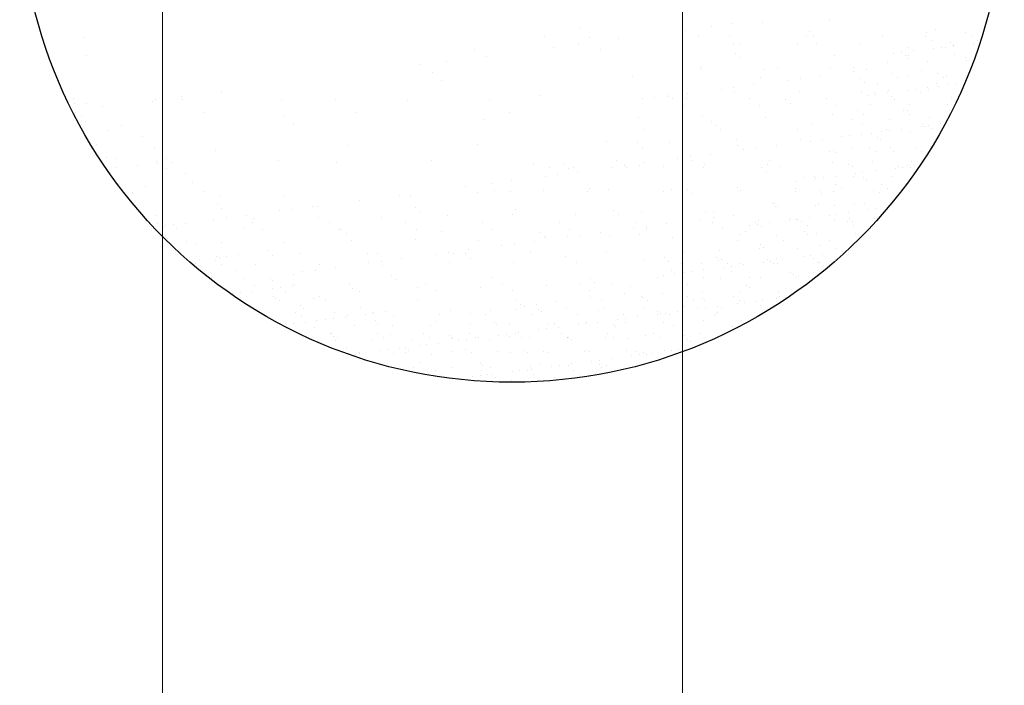
# Model space of a CAD drawing. Extents: x 1448237 to 1452437, y 4962483 to 4968423.
# Drawn here: x 1450727 to 1450802, y 4963862 to 4963913 of the extents above; entities that cross this region are included whole.
import ezdxf

# ---------------------------------------------------------------- set-up
doc = ezdxf.new("R2010")
doc.units = 0
doc.header["$MEASUREMENT"] = 0
doc.layers.add('ESTERNO', color=1, linetype='CONTINUOUS')
doc.layers.add('FLORA', color=8, linetype='CONTINUOUS')

# ---------------------------------------------------------------- blocks, each defined once
blk = doc.blocks.new('TITTI-ALBERO')
at = {"layer": 'FLORA'}
for p, q in [((18.963, -13.03), (18.963, -13.03)), ((20.868, -12.779), (20.868, -12.779)), ((23.863, -12.607), (23.863, -12.607)), ((30.192, -12.379), (30.192, -12.379)), ((3.134, -13.98), (3.134, -13.98)), ((6.502, -13.236), (6.502, -13.236)), ((7.365, -14.028), (7.365, -14.028)), ((16.524, -13.351), (16.524, -13.351)), ((17.728, -13.953), (17.728, -13.953)), ((20.708, -14.016), (20.708, -14.016)), ((28.005, -14.003), (28.005, -14.003)), ((28.273, -13.524), (28.273, -13.524)), ((28.705, -13.92), (28.705, -13.92)), ((35.302, -13.99), (35.302, -13.99)), ((39.373, -13.984), (39.373, -13.984)), ((39.463, -13.595), (39.463, -13.595)), ((40.321, -13.295), (40.321, -13.295)), ((43.143, -13.548), (43.143, -13.548)), ((43.751, -13.976), (43.751, -13.976)), ((-40.645, -14.059), (-40.645, -14.059)), ((6.349, -14.691), (6.349, -14.691)), ((10.159, -14.189), (10.159, -14.189)), ((21.038, -14.776), (21.038, -14.776)), ((21.696, -14.646), (21.696, -14.646)), ((27.171, -14.697), (27.171, -14.697)), ((28.993, -14.632), (28.993, -14.632)), ((33.165, -14.726), (33.165, -14.726)), ((37.651, -14.986), (37.651, -14.986)), ((39.966, -14.362), (39.966, -14.362)), ((41.72, -14.577), (41.72, -14.577)), ((41.979, -14.814), (41.979, -14.814)), ((42.017, -14.848), (42.017, -14.848)), ((43.926, -14.597), (43.926, -14.597)), ((44.344, -14.354), (44.344, -14.354)), ((-40.517, -15.729), (-40.517, -15.729)), ((-3.606, -15.174), (-3.606, -15.174)), ((-2.455, -15.85), (-2.455, -15.85)), ((3.91, -15.012), (3.91, -15.012)), ((8.381, -15.232), (8.381, -15.232)), ((21.229, -15.58), (21.229, -15.58)), ((30.743, -15.788), (30.743, -15.788)), ((36.358, -15.593), (36.358, -15.593)), ((37.09, -15.497), (37.09, -15.497)), ((37.494, -15.811), (37.494, -15.811)), ((37.722, -15.729), (37.722, -15.729)), ((38.232, -15.346), (38.232, -15.346)), ((40.142, -15.095), (40.142, -15.095)), ((40.874, -14.999), (40.874, -14.999)), ((41.247, -15.003), (41.247, -15.003)), ((42.1, -15.722), (42.1, -15.722)), ((-8.704, -16.672), (-8.704, -16.672)), ((-6.265, -16.351), (-6.265, -16.351)), ((21.661, -15.976), (21.661, -15.976)), ((35.755, -16.441), (35.755, -16.441)), ((37.753, -16.048), (37.753, -16.048)), ((39.552, -16.304), (39.552, -16.304)), ((43.202, -15.935), (43.202, -15.935)), ((43.232, -16.257), (43.232, -16.257)), ((-7.585, -17.349), (-7.585, -17.349)), ((11.442, -17.764), (11.442, -17.764)), ((17.957, -16.925), (17.957, -16.925)), ((18.017, -17.093), (18.017, -17.093)), ((24.011, -17.122), (24.011, -17.122)), ((25.253, -16.912), (25.253, -16.912)), ((29.335, -17.731), (29.335, -17.731)), ((30.339, -16.894), (30.339, -16.894)), ((32.518, -17.312), (32.518, -17.312)), ((32.55, -16.898), (32.55, -16.898)), ((33.737, -17.151), (33.737, -17.151)), ((36.13, -17.513), (36.13, -17.513)), ((37.74, -17.695), (37.74, -17.695)), ((38.976, -17.169), (38.976, -17.169)), ((40.508, -17.505), (40.508, -17.505)), ((41.336, -17.712), (41.336, -17.712)), ((-42.927, -18.714), (-42.927, -18.714)), ((-6.722, -18.141), (-6.722, -18.141)), ((23.028, -18.561), (23.028, -18.561)), ((23.7, -17.844), (23.7, -17.844)), ((26.211, -18.142), (26.211, -18.142)), ((27.43, -17.982), (27.43, -17.982)), ((33.075, -17.925), (33.075, -17.925)), ((33.507, -18.32), (33.507, -18.32)), ((34.75, -18.403), (34.75, -18.403)), ((36.723, -17.89), (36.723, -17.89)), ((40.375, -18.451), (40.375, -18.451)), ((40.634, -18.688), (40.634, -18.688)), ((41.101, -17.882), (41.101, -17.882)), ((41.438, -18.564), (41.438, -18.564)), ((42.17, -18.468), (42.17, -18.468)), ((-31.492, -19.673), (-31.492, -19.673)), ((-27.683, -19.171), (-27.683, -19.171)), ((2.73, -19.568), (2.73, -19.568)), ((14.817, -19.642), (14.817, -19.642)), ((14.857, -19.518), (14.857, -19.518)), ((16.721, -19.392), (16.721, -19.392)), ((19.904, -18.973), (19.904, -18.973)), ((21.123, -18.812), (21.123, -18.812)), ((21.185, -19.29), (21.185, -19.29)), ((27.319, -19.212), (27.319, -19.212)), ((33.312, -19.241), (33.312, -19.241)), ((33.87, -19.561), (33.87, -19.561)), ((34.479, -19.258), (34.479, -19.258)), ((34.602, -19.464), (34.602, -19.464)), ((35.744, -19.314), (35.744, -19.314)), ((35.844, -19.15), (35.844, -19.15)), ((37.654, -19.062), (37.654, -19.062)), ((38.386, -18.966), (38.386, -18.966)), ((38.857, -19.25), (38.857, -19.25)), ((39.529, -18.816), (39.529, -18.816)), ((39.641, -19.013), (39.641, -19.013)), ((-41.704, -19.835), (-41.704, -19.835)), ((-41.668, -20.315), (-41.668, -20.315)), ((-40.509, -20.351), (-40.509, -20.351)), ((-34.18, -20.123), (-34.18, -20.123)), ((-33.932, -19.994), (-33.932, -19.994)), ((-31.357, -19.976), (-31.357, -19.976)), ((-21.914, -19.966), (-21.914, -19.966)), ((-16.764, -19.95), (-16.764, -19.95)), ((-9.927, -20.024), (-9.927, -20.024)), ((-2.171, -19.923), (-2.171, -19.923)), ((12.422, -19.897), (12.422, -19.897)), ((13.597, -19.803), (13.597, -19.803)), ((15.304, -19.897), (15.304, -19.897)), ((16.292, -20.526), (16.292, -20.526)), ((16.656, -19.901), (16.656, -19.901)), ((22.601, -19.883), (22.601, -19.883)), ((23.589, -20.513), (23.589, -20.513)), ((26.032, -19.981), (26.032, -19.981)), ((26.464, -20.377), (26.464, -20.377)), ((29.897, -19.87), (29.897, -19.87)), ((30.885, -20.499), (30.885, -20.499)), ((34.148, -20.45), (34.148, -20.45)), ((36.149, -19.685), (36.149, -19.685)), ((36.408, -19.922), (36.408, -19.922)), ((37.828, -20.403), (37.828, -20.403)), ((41.424, -20.421), (41.424, -20.421)), ((41.857, -19.809), (41.857, -19.809)), ((-41.537, -21.176), (-41.537, -21.176)), ((-40.945, -21.554), (-40.945, -21.554)), ((-39.019, -20.663), (-39.019, -20.663)), ((-29.381, -21.235), (-29.381, -21.235)), ((-21.672, -21.462), (-21.672, -21.462)), ((-14.788, -21.208), (-14.788, -21.208)), ((-0.195, -21.182), (-0.195, -21.182)), ((30.487, -21.409), (30.487, -21.409)), ((32.888, -21.041), (32.888, -21.041)), ((33.481, -21.418), (33.481, -21.418)), ((37.266, -21.033), (37.266, -21.033)), ((37.631, -21.043), (37.631, -21.043)), ((37.859, -21.411), (37.859, -21.411)), ((41.644, -21.025), (41.644, -21.025)), ((-40.622, -22.088), (-40.622, -22.088)), ((-37.201, -22.44), (-37.201, -22.44)), ((-20.809, -22.254), (-20.809, -22.254)), ((-2.645, -21.876), (-2.645, -21.876)), ((12.032, -21.686), (12.032, -21.686)), ((18.165, -21.608), (18.165, -21.608)), ((18.988, -22.037), (18.988, -22.037)), ((19.42, -22.433), (19.42, -22.433)), ((24.158, -21.637), (24.158, -21.637)), ((28.502, -22.245), (28.502, -22.245)), ((32.336, -21.841), (32.336, -21.841)), ((33.405, -22.277), (33.405, -22.277)), ((35.932, -21.858), (35.932, -21.858)), ((39.03, -22.325), (39.03, -22.325)), ((39.682, -22.435), (39.682, -22.435)), ((39.729, -21.722), (39.729, -21.722)), ((40.825, -22.285), (40.825, -22.285)), ((-38.524, -22.898), (-38.524, -22.898)), ((12.552, -22.805), (12.552, -22.805)), ((19.849, -22.792), (19.849, -22.792)), ((27.146, -22.779), (27.146, -22.779)), ((33.256, -23.281), (33.256, -23.281)), ((34.237, -23.159), (34.237, -23.159)), ((35.166, -23.03), (35.166, -23.03)), ((35.615, -22.778), (35.615, -22.778)), ((35.898, -22.934), (35.898, -22.934)), ((37.041, -22.783), (37.041, -22.783)), ((37.917, -23.112), (37.917, -23.112)), ((38.95, -22.532), (38.95, -22.532)), ((39.29, -22.563), (39.29, -22.563)), ((39.993, -22.77), (39.993, -22.77)), ((-39.595, -24.278), (-39.595, -24.278)), ((-35.21, -23.438), (-35.21, -23.438)), ((-15.577, -24.36), (-15.577, -24.36)), ((-3.311, -24.203), (-3.311, -24.203)), ((9.011, -24.004), (9.011, -24.004)), ((11.945, -24.094), (11.945, -24.094)), ((15.005, -24.033), (15.005, -24.033)), ((21.333, -23.805), (21.333, -23.805)), ((21.459, -24.301), (21.459, -24.301)), ((25.189, -24.343), (25.189, -24.343)), ((27.466, -23.727), (27.466, -23.727)), ((28.371, -23.924), (28.371, -23.924)), ((29.591, -23.764), (29.591, -23.764)), ((31.382, -23.528), (31.382, -23.528)), ((32.114, -23.432), (32.114, -23.432)), ((34.804, -23.559), (34.804, -23.559)), ((35.063, -23.797), (35.063, -23.797)), ((-34.033, -24.637), (-34.033, -24.637)), ((-28.234, -24.816), (-28.234, -24.816)), ((12.377, -24.49), (12.377, -24.49)), ((18.882, -25.174), (18.882, -25.174)), ((22.064, -24.755), (22.064, -24.755)), ((23.284, -24.594), (23.284, -24.594)), ((30.238, -24.947), (30.238, -24.947)), ((30.578, -24.793), (30.578, -24.793)), ((30.837, -25.03), (30.837, -25.03)), ((32.424, -24.55), (32.424, -24.55)), ((34.023, -24.561), (34.023, -24.561)), ((34.616, -24.939), (34.616, -24.939)), ((36.021, -24.567), (36.021, -24.567)), ((36.287, -24.917), (36.287, -24.917)), ((38.401, -24.553), (38.401, -24.553)), ((38.994, -24.931), (38.994, -24.931)), ((39.818, -24.43), (39.818, -24.43)), ((-38.594, -25.461), (-38.594, -25.461)), ((-37.694, -25.596), (-37.694, -25.596)), ((-33.88, -25.857), (-33.88, -25.857)), ((-33.734, -26.034), (-33.734, -26.034)), ((-32.878, -25.575), (-32.878, -25.575)), ((-32.446, -25.971), (-32.446, -25.971)), ((-22.267, -25.767), (-22.267, -25.767)), ((-16.732, -25.989), (-16.732, -25.989)), ((-7.674, -25.741), (-7.674, -25.741)), ((2.019, -26.15), (2.019, -26.15)), ((4.901, -26.15), (4.901, -26.15)), ((9.9, -25.777), (9.9, -25.777)), ((12.179, -26.201), (12.179, -26.201)), ((12.575, -26.004), (12.575, -26.004)), ((15.757, -25.585), (15.757, -25.585)), ((16.977, -25.425), (16.977, -25.425)), ((17.196, -25.764), (17.196, -25.764)), ((18.312, -26.123), (18.312, -26.123)), ((24.306, -26.151), (24.306, -26.151)), ((24.493, -25.751), (24.493, -25.751)), ((30.528, -26.005), (30.528, -26.005)), ((32.06, -26.151), (32.06, -26.151)), ((34.325, -25.868), (34.325, -25.868)), ((37.686, -26.199), (37.686, -26.199)), ((38.005, -25.821), (38.005, -25.821)), ((-37.675, -26.434), (-37.675, -26.434)), ((-35.639, -26.285), (-35.639, -26.285)), ((-32.892, -26.486), (-32.892, -26.486)), ((-31.06, -26.984), (-31.06, -26.984)), ((3.591, -26.42), (3.591, -26.42)), ((4.363, -27.085), (4.363, -27.085)), ((5.333, -26.546), (5.333, -26.546)), ((5.851, -26.429), (5.851, -26.429)), ((6.268, -26.834), (6.268, -26.834)), ((9.45, -26.415), (9.45, -26.415)), ((10.67, -26.255), (10.67, -26.255)), ((10.888, -26.407), (10.888, -26.407)), ((14.415, -26.358), (14.415, -26.358)), ((18.184, -26.393), (18.184, -26.393)), ((23.791, -26.438), (23.791, -26.438)), ((24.223, -26.834), (24.223, -26.834)), ((25.481, -26.38), (25.481, -26.38)), ((32.372, -26.306), (32.372, -26.306)), ((32.678, -26.997), (32.678, -26.997)), ((33.41, -26.901), (33.41, -26.901)), ((34.553, -26.751), (34.553, -26.751)), ((36.462, -26.499), (36.462, -26.499)), ((36.75, -26.298), (36.75, -26.298)), ((37.194, -26.403), (37.194, -26.403)), ((37.945, -26.437), (37.945, -26.437)), ((38.337, -26.252), (38.337, -26.252)), ((-30.407, -27.839), (-30.407, -27.839)), ((-1.944, -27.915), (-1.944, -27.915)), ((-0.039, -27.665), (-0.039, -27.665)), ((3.143, -27.246), (3.143, -27.246)), ((26.984, -27.747), (26.984, -27.747)), ((27.834, -27.385), (27.834, -27.385)), ((28.833, -27.306), (28.833, -27.306)), ((28.894, -27.496), (28.894, -27.496)), ((29.626, -27.399), (29.626, -27.399)), ((30.768, -27.249), (30.768, -27.249)), ((30.781, -28.089), (30.781, -28.089)), ((32.513, -27.259), (32.513, -27.259)), ((33.46, -27.433), (33.46, -27.433)), ((33.719, -27.671), (33.719, -27.671)), ((35.159, -28.082), (35.159, -28.082)), ((36.109, -27.276), (36.109, -27.276)), ((-36.155, -28.78), (-36.155, -28.78)), ((-34.889, -28.209), (-34.889, -28.209)), ((-29.335, -28.752), (-29.335, -28.752)), ((-9.631, -29.053), (-9.631, -29.053)), ((-4.383, -28.237), (-4.383, -28.237)), ((-3.303, -28.825), (-3.303, -28.825)), ((-1.71, -28.603), (-1.71, -28.603)), ((-0.148, -28.699), (-0.148, -28.699)), ((3.025, -28.597), (3.025, -28.597)), ((7.148, -28.686), (7.148, -28.686)), ((7.372, -28.414), (7.372, -28.414)), ((9.159, -28.519), (9.159, -28.519)), ((14.445, -28.673), (14.445, -28.673)), ((15.152, -28.547), (15.152, -28.547)), ((16.747, -28.495), (16.747, -28.495)), ((17.179, -28.89), (17.179, -28.89)), ((21.481, -28.319), (21.481, -28.319)), ((21.741, -28.659), (21.741, -28.659)), ((26.995, -28.475), (26.995, -28.475)), ((27.021, -28.696), (27.021, -28.696)), ((29.234, -28.667), (29.234, -28.667)), ((29.493, -28.905), (29.493, -28.905)), ((30.617, -28.714), (30.617, -28.714)), ((31.373, -28.467), (31.373, -28.467)), ((34.414, -28.577), (34.414, -28.577)), ((34.942, -28.791), (34.942, -28.791)), ((35.751, -28.459), (35.751, -28.459)), ((-35.822, -29.712), (-35.822, -29.712)), ((-28.075, -29.976), (-28.075, -29.976)), ((-27.752, -29.074), (-27.752, -29.074)), ((-21.758, -29.102), (-21.758, -29.102)), ((-14.558, -29.576), (-14.558, -29.576)), ((-10.748, -29.075), (-10.748, -29.075)), ((24.752, -29.843), (24.752, -29.843)), ((25.007, -29.901), (25.007, -29.901)), ((29.13, -29.835), (29.13, -29.835)), ((32.602, -29.967), (32.602, -29.967)), ((33.508, -29.827), (33.508, -29.827)), ((-27.643, -30.371), (-27.643, -30.371)), ((-22.085, -30.567), (-22.085, -30.567)), ((-20.865, -30.406), (-20.865, -30.406)), ((-18.96, -30.156), (-18.96, -30.156)), ((-18.561, -30.183), (-18.561, -30.183)), ((-9.186, -30.263), (-9.186, -30.263)), ((-8.754, -30.659), (-8.754, -30.659)), ((0.005, -30.915), (0.005, -30.915)), ((0.328, -30.47), (0.328, -30.47)), ((9.704, -30.551), (9.704, -30.551)), ((12.327, -30.716), (12.327, -30.716)), ((18.46, -30.637), (18.46, -30.637)), ((19.217, -30.758), (19.217, -30.758)), ((25.125, -30.151), (25.125, -30.151)), ((25.267, -30.138), (25.267, -30.138)), ((28.922, -30.014), (28.922, -30.014)), ((30.716, -30.025), (30.716, -30.025)), ((30.922, -30.868), (30.922, -30.868)), ((32.065, -30.718), (32.065, -30.718)), ((33.974, -30.467), (33.974, -30.467)), ((34.706, -30.37), (34.706, -30.37)), ((-34.405, -31.63), (-34.405, -31.63)), ((-33.837, -30.966), (-33.837, -30.966)), ((-33.753, -31.729), (-33.753, -31.729)), ((-31.075, -31.751), (-31.075, -31.751)), ((-28.391, -31.397), (-28.391, -31.397)), ((-27.172, -31.237), (-27.172, -31.237)), ((-25.267, -30.986), (-25.267, -30.986)), ((-24.691, -31.711), (-24.691, -31.711)), ((-24.584, -31.271), (-24.584, -31.271)), ((-18.451, -31.192), (-18.451, -31.192)), ((-17.394, -31.697), (-17.394, -31.697)), ((-12.457, -31.221), (-12.457, -31.221)), ((-10.098, -31.684), (-10.098, -31.684)), ((-6.128, -30.993), (-6.128, -30.993)), ((-2.801, -31.671), (-2.801, -31.671)), ((4.495, -31.658), (4.495, -31.658)), ((5.998, -30.944), (5.998, -30.944)), ((10.136, -30.947), (10.136, -30.947)), ((11.792, -31.644), (11.792, -31.644)), ((14.735, -31.786), (14.735, -31.786)), ((17.918, -31.367), (17.918, -31.367)), ((19.089, -31.631), (19.089, -31.631)), ((19.137, -31.207), (19.137, -31.207)), ((21.042, -30.956), (21.042, -30.956)), ((23.16, -31.626), (23.16, -31.626)), ((23.353, -31.865), (23.353, -31.865)), ((23.429, -31.452), (23.429, -31.452)), ((24.496, -31.714), (24.496, -31.714)), ((26.406, -31.463), (26.406, -31.463)), ((26.49, -31.259), (26.49, -31.259)), ((27.109, -31.405), (27.109, -31.405)), ((27.138, -31.367), (27.138, -31.367)), ((27.538, -31.618), (27.538, -31.618)), ((28.28, -31.216), (28.28, -31.216)), ((30.19, -30.965), (30.19, -30.965)), ((30.706, -31.422), (30.706, -31.422)), ((31.916, -31.61), (31.916, -31.61)), ((32.115, -31.307), (32.115, -31.307)), ((32.374, -31.545), (32.374, -31.545)), ((34.503, -31.286), (34.503, -31.286)), ((-33.161, -32.107), (-33.161, -32.107)), ((-32.949, -31.997), (-32.949, -31.997)), ((-32.217, -31.901), (-32.217, -31.901)), ((-31.936, -32.284), (-31.936, -32.284)), ((-25.605, -32.239), (-25.605, -32.239)), ((-23.703, -32.34), (-23.703, -32.34)), ((-16.406, -32.327), (-16.406, -32.327)), ((-16.229, -32.32), (-16.229, -32.32)), ((-15.797, -32.715), (-15.797, -32.715)), ((-9.11, -32.314), (-9.11, -32.314)), ((-6.715, -32.527), (-6.715, -32.527)), ((-1.813, -32.3), (-1.813, -32.3)), ((2.66, -32.607), (2.66, -32.607)), ((5.484, -32.287), (5.484, -32.287)), ((8.428, -32.616), (8.428, -32.616)), ((11.611, -32.197), (11.611, -32.197)), ((12.78, -32.274), (12.78, -32.274)), ((12.83, -32.037), (12.83, -32.037)), ((20.077, -32.26), (20.077, -32.26)), ((22.264, -32.493), (22.264, -32.493)), ((22.622, -31.961), (22.622, -31.961)), ((23.753, -32.003), (23.753, -32.003)), ((27.889, -32.541), (27.889, -32.541)), ((28.131, -31.995), (28.131, -31.995)), ((28.148, -32.779), (28.148, -32.779)), ((29.01, -32.723), (29.01, -32.723)), ((32.509, -31.987), (32.509, -31.987)), ((32.69, -32.676), (32.69, -32.676)), ((33.597, -32.666), (33.597, -32.666)), ((-33.005, -32.912), (-33.005, -32.912)), ((-32.746, -33.15), (-32.746, -33.15)), ((-31.026, -33.466), (-31.026, -33.466)), ((-30.152, -33.692), (-30.152, -33.692)), ((-27.604, -33.588), (-27.604, -33.588)), ((-21.611, -33.617), (-21.611, -33.617)), ((-15.282, -33.389), (-15.282, -33.389)), ((-9.149, -33.311), (-9.149, -33.311)), ((-3.155, -33.34), (-3.155, -33.34)), ((0.216, -33.698), (0.216, -33.698)), ((2.121, -33.447), (2.121, -33.447)), ((3.092, -33.003), (3.092, -33.003)), ((3.173, -33.112), (3.173, -33.112)), ((5.304, -33.028), (5.304, -33.028)), ((6.523, -32.867), (6.523, -32.867)), ((9.306, -33.033), (9.306, -33.033)), ((12.174, -32.815), (12.174, -32.815)), ((15.3, -33.062), (15.3, -33.062)), ((21.509, -33.371), (21.509, -33.371)), ((21.617, -32.843), (21.617, -32.843)), ((25.213, -32.86), (25.213, -32.86)), ((25.887, -33.363), (25.887, -33.363)), ((30.265, -33.355), (30.265, -33.355)), ((-31.523, -34.27), (-31.523, -34.27)), ((-23.273, -34.376), (-23.273, -34.376)), ((-20.146, -34.606), (-20.146, -34.606)), ((-13.759, -34.583), (-13.759, -34.583)), ((-12.849, -34.593), (-12.849, -34.593)), ((-6.091, -34.528), (-6.091, -34.528)), ((-5.553, -34.58), (-5.553, -34.58)), ((-4.383, -34.664), (-4.383, -34.664)), ((-4.186, -34.277), (-4.186, -34.277)), ((-1.003, -33.858), (-1.003, -33.858)), ((1.744, -34.566), (1.744, -34.566)), ((9.041, -34.553), (9.041, -34.553)), ((16.337, -34.54), (16.337, -34.54)), ((19.721, -34.298), (19.721, -34.298)), ((23.518, -34.161), (23.518, -34.161)), ((23.663, -33.775), (23.663, -33.775)), ((23.922, -34.013), (23.922, -34.013)), ((27.198, -34.114), (27.198, -34.114)), ((29.371, -33.9), (29.371, -33.9)), ((30.794, -34.131), (30.794, -34.131)), ((31.486, -34.434), (31.486, -34.434)), ((-30.124, -35.552), (-30.124, -35.552)), ((-29.778, -35.22), (-29.778, -35.22)), ((-28.24, -35.242), (-28.24, -35.242)), ((-28.168, -34.946), (-28.168, -34.946)), ((-27.869, -34.968), (-27.869, -34.968)), ((-27.137, -34.872), (-27.137, -34.872)), ((-25.994, -34.722), (-25.994, -34.722)), ((-22.841, -34.772), (-22.841, -34.772)), ((-13.617, -35.519), (-13.617, -35.519)), ((-12.398, -35.358), (-12.398, -35.358)), ((-10.493, -35.107), (-10.493, -35.107)), ((-7.31, -34.688), (-7.31, -34.688)), ((-5.981, -35.508), (-5.981, -35.508)), ((-3.951, -35.06), (-3.951, -35.06)), ((0.152, -35.429), (0.152, -35.429)), ((5.13, -34.871), (5.13, -34.871)), ((6.146, -35.458), (6.146, -35.458)), ((12.474, -35.23), (12.474, -35.23)), ((14.506, -34.952), (14.506, -34.952)), ((14.938, -35.347), (14.938, -35.347)), ((16.132, -35.54), (16.132, -35.54)), ((18.026, -35.598), (18.026, -35.598)), ((19.437, -35.009), (19.437, -35.009)), ((19.696, -35.247), (19.696, -35.247)), ((19.918, -35.154), (19.918, -35.154)), ((20.51, -35.532), (20.51, -35.532)), ((21.706, -35.551), (21.706, -35.551)), ((23.918, -35.43), (23.918, -35.43)), ((24.295, -35.146), (24.295, -35.146)), ((24.65, -35.334), (24.65, -35.334)), ((24.888, -35.524), (24.888, -35.524)), ((25.145, -35.133), (25.145, -35.133)), ((25.302, -35.569), (25.302, -35.569)), ((25.792, -35.184), (25.792, -35.184)), ((27.702, -34.932), (27.702, -34.932)), ((28.434, -34.836), (28.434, -34.836)), ((28.673, -35.138), (28.673, -35.138)), ((29.099, -35.432), (29.099, -35.432)), ((29.266, -35.516), (29.266, -35.516)), ((29.577, -34.685), (29.577, -34.685)), ((30.77, -35.182), (30.77, -35.182)), ((-29.865, -35.79), (-29.865, -35.79)), ((-27.647, -35.619), (-27.647, -35.619)), ((-26.267, -36.264), (-26.267, -36.264)), ((-24.416, -35.677), (-24.416, -35.677)), ((-19.924, -36.349), (-19.924, -36.349)), ((-18.705, -36.189), (-18.705, -36.189)), ((-18.303, -35.707), (-18.303, -35.707)), ((-16.8, -35.938), (-16.8, -35.938)), ((-12.309, -35.736), (-12.309, -35.736)), ((15.211, -36.243), (15.211, -36.243)), ((15.47, -36.48), (15.47, -36.48)), ((16.349, -36.427), (16.349, -36.427)), ((17.081, -36.33), (17.081, -36.33)), ((18.224, -36.18), (18.224, -36.18)), ((20.134, -35.929), (20.134, -35.929)), ((20.865, -35.832), (20.865, -35.832)), ((20.919, -36.367), (20.919, -36.367)), ((22.008, -35.682), (22.008, -35.682)), ((26.544, -36.416), (26.544, -36.416)), ((-28.642, -36.911), (-28.642, -36.911)), ((-25.513, -36.979), (-25.513, -36.979)), ((-23.016, -36.959), (-23.016, -36.959)), ((-22.757, -37.196), (-22.757, -37.196)), ((-20.802, -36.64), (-20.802, -36.64)), ((-11.427, -36.72), (-11.427, -36.72)), ((-10.995, -37.116), (-10.995, -37.116)), ((-1.913, -36.927), (-1.913, -36.927)), ((7.463, -37.008), (7.463, -37.008)), ((7.894, -37.404), (7.894, -37.404)), ((13.889, -36.907), (13.889, -36.907)), ((14.44, -36.678), (14.44, -36.678)), ((16.213, -36.989), (16.213, -36.989)), ((18.267, -36.899), (18.267, -36.899)), ((19.81, -37.006), (19.81, -37.006)), ((22.645, -36.891), (22.645, -36.891)), ((23.607, -36.87), (23.607, -36.87)), ((26.803, -36.653), (26.803, -36.653)), ((27.023, -36.883), (27.023, -36.883)), ((27.286, -36.823), (27.286, -36.823)), ((-25.841, -38.341), (-25.841, -38.341)), ((-24.698, -38.191), (-24.698, -38.191)), ((-24.483, -37.672), (-24.483, -37.672)), ((-22.789, -37.94), (-22.789, -37.94)), ((-22.057, -37.843), (-22.057, -37.843)), ((-21.534, -38.317), (-21.534, -38.317)), ((-20.914, -37.693), (-20.914, -37.693)), ((-20.686, -37.536), (-20.686, -37.536)), ((-15.502, -37.565), (-15.502, -37.565)), ((-15.135, -37.904), (-15.135, -37.904)), ((-14.514, -38.194), (-14.514, -38.194)), ((-9.002, -37.826), (-9.002, -37.826)), ((-8.205, -37.551), (-8.205, -37.551)), ((-7.217, -38.181), (-7.217, -38.181)), ((-3.008, -37.854), (-3.008, -37.854)), ((-0.909, -37.538), (-0.909, -37.538)), ((0.079, -38.168), (0.079, -38.168)), ((3.321, -37.626), (3.321, -37.626)), ((6.388, -37.525), (6.388, -37.525)), ((7.376, -38.154), (7.376, -38.154)), ((9.454, -37.548), (9.454, -37.548)), ((11.244, -37.714), (11.244, -37.714)), ((16.693, -37.601), (16.693, -37.601)), ((18.114, -38.307), (18.114, -38.307)), ((21.794, -38.26), (21.794, -38.26)), ((22.318, -37.649), (22.318, -37.649)), ((22.577, -37.887), (22.577, -37.887)), ((25.39, -38.278), (25.39, -38.278)), ((-26.573, -38.438), (-26.573, -38.438)), ((-22.727, -38.754), (-22.727, -38.754)), ((-22.498, -38.926), (-22.498, -38.926)), ((-22.134, -39.132), (-22.134, -39.132)), ((-18.902, -38.943), (-18.902, -38.943)), ((-18.349, -38.746), (-18.349, -38.746)), ((-17.756, -39.124), (-17.756, -39.124)), ((-8.957, -38.984), (-8.957, -38.984)), ((0.419, -39.064), (0.419, -39.064)), ((4.281, -39.229), (4.281, -39.229)), ((7.464, -38.81), (7.464, -38.81)), ((8.512, -39.076), (8.512, -39.076)), ((10.721, -38.427), (10.721, -38.427)), ((12.297, -38.69), (12.297, -38.69)), ((12.467, -38.835), (12.467, -38.835)), ((12.89, -39.068), (12.89, -39.068)), ((14.317, -38.444), (14.317, -38.444)), ((16.675, -38.682), (16.675, -38.682)), ((17.268, -39.06), (17.268, -39.06)), ((18.092, -38.883), (18.092, -38.883)), ((18.351, -39.121), (18.351, -39.121)), ((21.053, -38.674), (21.053, -38.674)), ((21.646, -39.052), (21.646, -39.052)), ((22.161, -39.302), (22.161, -39.302)), ((23.304, -39.151), (23.304, -39.151)), ((23.8, -39.008), (23.8, -39.008)), ((25.214, -38.9), (25.214, -38.9)), ((25.431, -38.666), (25.431, -38.666)), ((25.946, -38.803), (25.946, -38.803)), ((-20.597, -40.244), (-20.597, -40.244)), ((-20.135, -39.599), (-20.135, -39.599)), ((-19.876, -39.837), (-19.876, -39.837)), ((-16.918, -40.197), (-16.918, -40.197)), ((-14.427, -39.724), (-14.427, -39.724)), ((-13.321, -40.215), (-13.321, -40.215)), ((-12.049, -40.166), (-12.049, -40.166)), ((-5.833, -40.022), (-5.833, -40.022)), ((-2.026, -40.059), (-2.026, -40.059)), ((0.3, -39.944), (0.3, -39.944)), ((0.851, -39.46), (0.851, -39.46)), ((1.157, -39.64), (1.157, -39.64)), ((2.376, -39.48), (2.376, -39.48)), ((2.532, -39.945), (2.532, -39.945)), ((2.791, -40.182), (2.791, -40.182)), ((5.229, -39.864), (5.229, -39.864)), ((8.241, -40.069), (8.241, -40.069)), ((8.825, -39.882), (8.825, -39.882)), ((12.622, -39.745), (12.622, -39.745)), ((13.866, -40.117), (13.866, -40.117)), ((14.593, -40.298), (14.593, -40.298)), ((15.736, -40.147), (15.736, -40.147)), ((16.302, -39.698), (16.302, -39.698)), ((17.646, -39.896), (17.646, -39.896)), ((18.377, -39.8), (18.377, -39.8)), ((19.52, -39.649), (19.52, -39.649)), ((19.574, -40.241), (19.574, -40.241)), ((19.898, -39.715), (19.898, -39.715)), ((21.43, -39.398), (21.43, -39.398)), ((23.695, -39.578), (23.695, -39.578)), ((-20, -40.491), (-20, -40.491)), ((-19.618, -41.162), (-19.618, -41.162)), ((-18.653, -40.957), (-18.653, -40.957)), ((-17.708, -40.911), (-17.708, -40.911)), ((-16.976, -40.814), (-16.976, -40.814)), ((-15.834, -40.664), (-15.834, -40.664)), ((-15.622, -40.483), (-15.622, -40.483)), ((-13.924, -40.412), (-13.924, -40.412)), ((-13.192, -40.316), (-13.192, -40.316)), ((-13.027, -41.006), (-13.027, -41.006)), ((-11.244, -40.475), (-11.244, -40.475)), ((-7.319, -41.13), (-7.319, -41.13)), ((-6.866, -40.467), (-6.866, -40.467)), ((-3.93, -40.31), (-3.93, -40.31)), ((-2.488, -40.459), (-2.488, -40.459)), ((-1.694, -41.178), (-1.694, -41.178)), ((1.89, -40.451), (1.89, -40.451)), ((6.268, -40.443), (6.268, -40.443)), ((7.13, -41.182), (7.13, -41.182)), ((8.168, -41.144), (8.168, -41.144)), ((10.077, -40.892), (10.077, -40.892)), ((10.646, -40.436), (10.646, -40.436)), ((10.809, -40.796), (10.809, -40.796)), ((10.81, -41.136), (10.81, -41.136)), ((11.952, -40.646), (11.952, -40.646)), ((13.861, -40.394), (13.861, -40.394)), ((14.125, -40.355), (14.125, -40.355)), ((14.406, -41.153), (14.406, -41.153)), ((15.024, -40.428), (15.024, -40.428)), ((18.203, -41.016), (18.203, -41.016)), ((19.402, -40.42), (19.402, -40.42)), ((21.883, -40.969), (21.883, -40.969)), ((-21.492, -41.409), (-21.492, -41.409)), ((-20.761, -41.312), (-20.761, -41.312)), ((-18.814, -41.652), (-18.814, -41.652)), ((-15.017, -41.515), (-15.017, -41.515)), ((-12.768, -41.243), (-12.768, -41.243)), ((-11.337, -41.469), (-11.337, -41.469)), ((-7.74, -41.486), (-7.74, -41.486)), ((-3.943, -41.349), (-3.943, -41.349)), ((-1.435, -41.416), (-1.435, -41.416)), ((-0.264, -41.302), (-0.264, -41.302)), ((0.599, -42.14), (0.599, -42.14)), ((2.509, -41.889), (2.509, -41.889)), ((3.241, -41.793), (3.241, -41.793)), ((3.333, -41.319), (3.333, -41.319)), ((4.014, -41.303), (4.014, -41.303)), ((4.384, -41.642), (4.384, -41.642)), ((6.293, -41.391), (6.293, -41.391)), ((7.025, -41.294), (7.025, -41.294)), ((9.64, -41.351), (9.64, -41.351)), ((9.899, -41.588), (9.899, -41.588)), ((15.348, -41.475), (15.348, -41.475)), ((20.973, -41.524), (20.973, -41.524)), ((21.233, -41.761), (21.233, -41.761)), ((-17.254, -42.24), (-17.254, -42.24)), ((-17.213, -42.266), (-17.213, -42.266)), ((-16.994, -42.477), (-16.994, -42.477)), ((-16.829, -42.906), (-16.829, -42.906)), ((-16.62, -42.644), (-16.62, -42.644)), ((-13.233, -42.923), (-13.233, -42.923)), ((-12.835, -42.258), (-12.835, -42.258)), ((-12.243, -42.636), (-12.243, -42.636)), ((-11.545, -42.364), (-11.545, -42.364)), ((-9.436, -42.787), (-9.436, -42.787)), ((-8.457, -42.25), (-8.457, -42.25)), ((-7.865, -42.628), (-7.865, -42.628)), ((-5.92, -42.412), (-5.92, -42.412)), ((-5.756, -42.74), (-5.756, -42.74)), ((-5.661, -42.65), (-5.661, -42.65)), ((-5.059, -42.885), (-5.059, -42.885)), ((-4.328, -42.789), (-4.328, -42.789)), ((-4.079, -42.242), (-4.079, -42.242)), ((-3.487, -42.62), (-3.487, -42.62)), ((-3.185, -42.638), (-3.185, -42.638)), ((-2.16, -42.757), (-2.16, -42.757)), ((-1.275, -42.387), (-1.275, -42.387)), ((-0.544, -42.291), (-0.544, -42.291)), ((-0.212, -42.537), (-0.212, -42.537)), ((0.299, -42.234), (0.299, -42.234)), ((0.891, -42.612), (0.891, -42.612)), ((1.637, -42.62), (1.637, -42.62)), ((4.676, -42.227), (4.676, -42.227)), ((5.269, -42.604), (5.269, -42.604)), ((5.317, -42.573), (5.317, -42.573)), ((5.414, -42.585), (5.414, -42.585)), ((5.673, -42.822), (5.673, -42.822)), ((8.914, -42.59), (8.914, -42.59)), ((9.054, -42.219), (9.054, -42.219)), ((9.647, -42.596), (9.647, -42.596)), ((11.122, -42.709), (11.122, -42.709)), ((12.711, -42.454), (12.711, -42.454)), ((13.432, -42.211), (13.432, -42.211)), ((14.025, -42.588), (14.025, -42.588)), ((16.39, -42.407), (16.39, -42.407)), ((16.747, -42.757), (16.747, -42.757)), ((17.006, -42.995), (17.006, -42.995)), ((17.81, -42.203), (17.81, -42.203)), ((18.403, -42.58), (18.403, -42.58)), ((-15.771, -43.598), (-15.771, -43.598)), ((-14.486, -44.004), (-14.486, -44.004)), ((-12.628, -43.882), (-12.628, -43.882)), ((-11.896, -43.785), (-11.896, -43.785)), ((-10.753, -43.635), (-10.753, -43.635)), ((-10.146, -43.646), (-10.146, -43.646)), ((-10.108, -43.996), (-10.108, -43.996)), ((-9.887, -43.884), (-9.887, -43.884)), ((-8.844, -43.383), (-8.844, -43.383)), ((-8.112, -43.287), (-8.112, -43.287)), ((-6.969, -43.137), (-6.969, -43.137)), ((-5.73, -43.988), (-5.73, -43.988)), ((-4.438, -43.77), (-4.438, -43.77)), ((-1.352, -43.98), (-1.352, -43.98)), ((-0.175, -44.011), (-0.175, -44.011)), ((1.188, -43.819), (1.188, -43.819)), ((3.026, -43.972), (3.026, -43.972)), ((3.421, -44.028), (3.421, -44.028)), ((6.896, -43.943), (6.896, -43.943)), ((7.218, -43.891), (7.218, -43.891)), ((7.403, -43.964), (7.403, -43.964)), ((10.898, -43.844), (10.898, -43.844)), ((11.781, -43.956), (11.781, -43.956)), ((12.521, -43.991), (12.521, -43.991)), ((14.494, -43.862), (14.494, -43.862)), ((15.158, -43.864), (15.158, -43.864)), ((15.889, -43.767), (15.889, -43.767)), ((16.159, -43.948), (16.159, -43.948)), ((17.032, -43.617), (17.032, -43.617)), ((-14.928, -44.224), (-14.928, -44.224)), ((-14.537, -44.133), (-14.537, -44.133)), ((-11.248, -44.177), (-11.248, -44.177)), ((-7.652, -44.195), (-7.652, -44.195)), ((-3.855, -44.058), (-3.855, -44.058)), ((1.447, -44.056), (1.447, -44.056)), ((7.589, -44.86), (7.589, -44.86)), ((8.321, -44.764), (8.321, -44.764)), ((9.464, -44.613), (9.464, -44.613)), ((11.373, -44.362), (11.373, -44.362)), ((12.105, -44.265), (12.105, -44.265)), ((12.78, -44.229), (12.78, -44.229)), ((13.248, -44.115), (13.248, -44.115)), ((-9.347, -45.495), (-9.347, -45.495)), ((-8.664, -45.004), (-8.664, -45.004)), ((-7.322, -45.771), (-7.322, -45.771)), ((-5.667, -45.448), (-5.667, -45.448)), ((-3.038, -45.053), (-3.038, -45.053)), ((-2.944, -45.763), (-2.944, -45.763)), ((-2.779, -45.29), (-2.779, -45.29)), ((-2.071, -45.466), (-2.071, -45.466)), ((0.021, -45.856), (0.021, -45.856)), ((0.753, -45.76), (0.753, -45.76)), ((1.434, -45.755), (1.434, -45.755)), ((1.726, -45.329), (1.726, -45.329)), ((1.896, -45.61), (1.896, -45.61)), ((2.67, -45.177), (2.67, -45.177)), ((3.805, -45.358), (3.805, -45.358)), ((4.537, -45.262), (4.537, -45.262)), ((5.406, -45.282), (5.406, -45.282)), ((5.68, -45.111), (5.68, -45.111)), ((5.812, -45.747), (5.812, -45.747)), ((8.295, -45.225), (8.295, -45.225)), ((8.554, -45.463), (8.554, -45.463)), ((9.002, -45.299), (9.002, -45.299)), ((10.19, -45.739), (10.19, -45.739)), ((-7.265, -46.286), (-7.265, -46.286)), ((-6.729, -46.148), (-6.729, -46.148)), ((-3.763, -46.355), (-3.763, -46.355)), ((-3.032, -46.258), (-3.032, -46.258)), ((-2.351, -46.14), (-2.351, -46.14)), ((-1.889, -46.108), (-1.889, -46.108)), ((-1.556, -46.411), (-1.556, -46.411)), ((-0.086, -46.72), (-0.086, -46.72)), ((2.027, -46.133), (2.027, -46.133)), ((4.069, -46.459), (4.069, -46.459)), ((6.405, -46.125), (6.405, -46.125))]:
    blk.add_line(p, q, dxfattribs=at)
blk.add_circle((0, 0), 46.861, dxfattribs=at)

msp = doc.modelspace()

# ---------------------------------------------------------------- linework, layer by layer
at = {"layer": 'ESTERNO', "lineweight": 20}
for p, q in [((1450737.792, 4963766.628), (1450737.792, 4964068.099)), ((1450777.392, 4963766.628), (1450777.392, 4964068.099))]:
    msp.add_line(p, q, dxfattribs=at)

# ---------------------------------------------------------------- block references
at = {"layer": 'FLORA', "xscale": 0.8000000000465661, "yscale": 0.7999999998137355, "zscale": 0.8}
msp.add_blockref('TITTI-ALBERO', (1450764.416, 4963922.838), dxfattribs=at)

doc.saveas('drawing.dxf')
